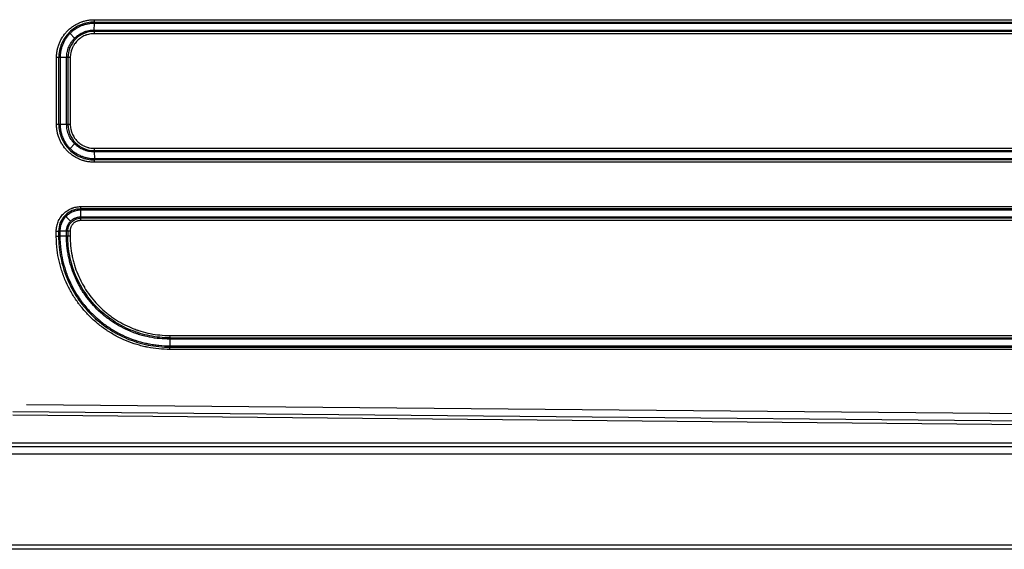
# Model space of a CAD drawing. Units: millimetres. Extents: x 5773 to 8182, y -624 to 774.
# Drawn here: x 6968 to 7189, y -624 to -505 of the extents above; entities that cross this region are included whole.
import ezdxf

# ---------------------------------------------------------------- set-up
doc = ezdxf.new("R2010")
doc.units = ezdxf.units.MM
doc.layers.get('0').update_dxf_attribs({"linetype": 'CONTINUOUS'})

msp = doc.modelspace()

# ---------------------------------------------------------------- linework, layer by layer
for p, q in [((6984.5497, -507.3716), (6984.5797, -505.8681)), ((7295.3924, -505.8681), (6984.5797, -505.8681)), ((6984.5836, -505.5695), (7295.3963, -505.5695)), ((6984.5857, -505.049), (7295.3983, -505.049)), ((6979.1125, -508.1464), (6980.15, -509.2051)), ((7295.3565, -508.1907), (6984.5438, -508.1907)), ((7295.3585, -507.6701), (6984.5458, -507.6701)), ((6984.5497, -507.3716), (7295.3624, -507.3716)), ((6976.0667, -528.5695), (6976.0667, -513.5695)), ((6976.8798, -513.5695), (6976.0667, -513.5695)), ((6976.5872, -528.5695), (6976.5872, -513.5695)), ((6978.3531, -513.5695), (6976.8798, -513.5695)), ((6976.8798, -513.5695), (6976.8798, -528.5695)), ((6979.1663, -513.5695), (6978.3531, -513.5695)), ((6978.3531, -528.5695), (6978.3531, -513.5695)), ((6978.6458, -513.5695), (6978.6458, -528.5695)), ((6979.1663, -513.5695), (6979.1663, -528.5695)), ((6976.8798, -528.5695), (6976.0667, -528.5695)), ((6978.3531, -528.5695), (6976.8798, -528.5695)), ((6979.1663, -528.5695), (6978.3531, -528.5695)), ((6980.15, -532.9339), (6979.1125, -533.9926)), ((6984.5438, -533.9483), (7295.3565, -533.9483)), ((6984.5458, -534.4689), (7295.3585, -534.4689)), ((7295.3624, -534.7675), (6984.5497, -534.7675)), ((6984.5497, -534.7675), (6984.5797, -536.2709)), ((6984.5797, -536.2709), (7295.3924, -536.2709)), ((7295.3963, -536.5695), (6984.5836, -536.5695)), ((7295.3983, -537.0901), (6984.5857, -537.0901)), ((6981.504, -549.3716), (6981.534, -547.8681)), ((7298.4381, -547.8681), (6981.534, -547.8681)), ((7298.442, -547.5695), (6981.5379, -547.5695)), ((6981.54, -547.049), (7298.444, -547.049)), ((6978.1936, -549.2619), (6979.2319, -550.3196)), ((7298.4022, -550.1907), (6981.4981, -550.1907)), ((7298.4042, -549.6701), (6981.5001, -549.6701)), ((6981.504, -549.3716), (7298.4081, -549.3716)), ((6976.0224, -553.6812), (6976.0204, -552.5793)), ((6976.5409, -552.5784), (6976.5429, -553.6803)), ((6978.3069, -552.5752), (6976.8336, -552.5779)), ((6976.8336, -552.5779), (6976.8355, -553.6798)), ((6978.3088, -553.6771), (6978.3069, -552.5752)), ((6978.5995, -552.5747), (6978.6014, -553.6766)), ((6979.12, -552.5737), (6979.1219, -553.6756)), ((6978.3088, -553.6771), (6976.8355, -553.6798)), ((7001.5022, -576.0147), (7278.3987, -576.0147)), ((7001.5042, -576.5353), (7278.4006, -576.5353)), ((7278.4044, -576.8339), (7001.5082, -576.8339)), ((7001.5082, -576.8339), (7001.5381, -578.3373)), ((7001.5381, -578.3373), (7278.434, -578.3373)), ((7001.5421, -578.6359), (7278.4379, -578.6359)), ((7278.4398, -579.1565), (7001.5441, -579.1565)), ((6966.2842, -593.0694), (7300.3154, -596.1789)), ((6969.2961, -591.4917), (7300.3368, -594.5734)), ((7300.295, -597.0695), (6966.274, -593.9601)), ((6202.295, -600.1789), (7300.295, -600.1789)), ((7300.295, -601.0695), (6202.295, -601.0695)), ((7300.295, -602.6751), (6202.295, -602.6751)), ((6176.295, -623.0695), (7326.295, -623.0695)), ((7326.295, -624.0695), (6176.295, -624.0695)), ((7326.295, -624.0695), (6176.295, -624.0695))]:
    msp.add_line(p, q)
for centre, major_axis, ratio, start_param, end_param in [((6984.5717, -505.049), (0, 1), 0.01396218, 3.75245789, 4.71238898), ((6984.5577, -508.1907), (0, -1), 0.01396218, 3.75245789, 4.71238898), ((6984.5577, -533.9483), (0, -1), 0.01396218, 4.71238898, 5.67232007), ((6984.5717, -537.0901), (0, 1), 0.01396218, 4.71238898, 5.67232007), ((6981.526, -547.049), (0, 1), 0.01396218, 3.75245789, 4.71238898), ((6981.512, -550.1907), (0, -1), 0.01396218, 3.75245789, 4.71238898), ((6976.0065, -552.5793), (-1, -0.0018), 0.00002479, 1.58475894, 2.54469148), ((6979.134, -552.5737), (1, 0.0018), 0.00002479, 1.58475894, 2.54468931), ((6976.0084, -553.6812), (1, 0.0018), 0.00002479, 4.72635159, 5.68628413), ((6979.1359, -553.6756), (-1, -0.0018), 0.00002479, 4.72635159, 5.68628196), ((7001.5162, -576.0147), (0, -1), 0.01396218, 4.7123889, 5.67232004), ((7001.5301, -579.1565), (0, 1), 0.01396218, 4.71238897, 5.67232007)]:
    msp.add_ellipse(centre, major_axis=major_axis, ratio=ratio, start_param=start_param, end_param=end_param)
for points, knots in [([(6976.0667, -513.5695), (6976.0667, -513.2883), (6976.0807, -513.0089), (6976.1358, -512.4538), (6976.1769, -512.178), (6976.2588, -511.767), (6976.2895, -511.6304), (6976.3407, -511.4263), (6976.3587, -511.3582), (6976.3962, -511.2229), (6976.4157, -511.1557), (6976.5174, -510.8211), (6976.6113, -510.5592), (6976.8239, -510.0468), (6976.9427, -509.7963), (6977.2047, -509.3067), (6977.3481, -509.0675), (6977.5431, -508.7757), (6977.5829, -508.7177), (6977.6637, -508.6031), (6977.7867, -508.433), (6977.9153, -508.2682), (6978.1799, -507.9458), (6978.5523, -507.5348), (6978.964, -507.1617), (6979.2876, -506.8962), (6979.3979, -506.8101), (6979.5672, -506.6845), (6979.6241, -506.6434), (6979.7387, -506.5627), (6979.7964, -506.5232), (6980.0866, -506.3293), (6980.5634, -506.0435), (6981.0644, -505.8059), (6981.4494, -505.6461), (6981.5793, -505.596), (6981.7765, -505.5254), (6981.8426, -505.5026), (6981.9756, -505.4586), (6982.0426, -505.4374), (6982.3788, -505.3354), (6982.6499, -505.2676), (6983.196, -505.1589), (6983.4711, -505.118), (6984.0253, -505.063), (6984.3044, -505.049), (6984.5857, -505.049)], [0, 0, 0, 0, 0.0625, 0.0625, 0.125, 0.125, 0.15625, 0.15625, 0.171875, 0.171875, 0.1875, 0.1875, 0.25, 0.25, 0.3125, 0.3125, 0.375, 0.375, 0.390625, 0.390625, 0.40625, 0.4375, 0.4375, 0.5, 0.5625, 0.5625, 0.59375, 0.59375, 0.609375, 0.609375, 0.625, 0.625, 0.6875, 0.75, 0.75, 0.78125, 0.78125, 0.796875, 0.796875, 0.8125, 0.8125, 0.875, 0.875, 0.9375, 0.9375, 1, 1, 1, 1]), ([(6984.5836, -505.5695), (6983.5371, -505.5698), (6982.4915, -505.778), (6980.5575, -506.5792), (6979.6702, -507.1722), (6978.1896, -508.6531), (6977.5967, -509.5406), (6976.7954, -511.4755), (6976.5872, -512.5221), (6976.5872, -513.5695)], [0, 0, 0, 0, 0.24987817, 0.24987817, 0.49991878, 0.49991878, 0.74995939, 0.74995939, 1, 1, 1, 1]), ([(6984.5797, -505.8681), (6984.5758, -505.8681), (6984.5718, -505.8681), (6984.5638, -505.8681), (6984.5519, -505.8681), (6984.5241, -505.8683), (6984.4686, -505.8688), (6984.3577, -505.8709), (6984.1365, -505.8792), (6983.948, -505.8932), (6983.5723, -505.9305), (6983.3237, -505.9676), (6982.83, -506.0658), (6982.585, -506.1271), (6982.2811, -506.2193), (6982.2206, -506.2384), (6982.1003, -506.2782), (6981.9211, -506.3399), (6981.745, -506.4079), (6981.397, -506.5523), (6980.9442, -506.7671), (6980.5132, -507.0254), (6980.2509, -507.2007), (6980.1987, -507.2364), (6980.0952, -507.3093), (6980.0437, -507.3465), (6979.8907, -507.46), (6979.791, -507.5378), (6979.4985, -507.7778), (6979.1264, -508.115), (6978.7899, -508.4865), (6978.5507, -508.7779), (6978.4732, -508.8772), (6978.3603, -509.0294), (6978.3233, -509.0806), (6978.2503, -509.1842), (6978.2143, -509.2367), (6978.038, -509.5003), (6977.9085, -509.7165), (6977.6716, -510.1591), (6977.5642, -510.3855), (6977.372, -510.8486), (6977.2872, -511.0853), (6977.1953, -511.3877), (6977.1776, -511.4486), (6977.1438, -511.5708), (6977.1275, -511.6323), (6977.0813, -511.8168), (6977.0535, -511.9403), (6976.9795, -512.3118), (6976.9424, -512.5611), (6976.905, -512.9374), (6976.8956, -513.0632), (6976.8861, -513.2526), (6976.8826, -513.3475), (6976.8805, -513.4584), (6976.88, -513.5139), (6976.8799, -513.5417), (6976.8798, -513.5536), (6976.8798, -513.5616), (6976.8798, -513.5656), (6976.8798, -513.5695)], [0, 0, 0, 0, 0.00097656, 0.00097656, 0.00195312, 0.00390625, 0.0078125, 0.015625, 0.03125, 0.0625, 0.0625, 0.125, 0.125, 0.1875, 0.1875, 0.203125, 0.203125, 0.21875, 0.25, 0.25, 0.3125, 0.375, 0.375, 0.390625, 0.390625, 0.40625, 0.40625, 0.4375, 0.4375, 0.5, 0.5625, 0.5625, 0.59375, 0.59375, 0.609375, 0.609375, 0.625, 0.625, 0.6875, 0.6875, 0.75, 0.75, 0.8125, 0.8125, 0.828125, 0.828125, 0.84375, 0.84375, 0.875, 0.875, 0.9375, 0.9375, 0.96875, 0.96875, 0.984375, 0.9921875, 0.99609375, 0.99804688, 0.99902344, 0.99902344, 1, 1, 1, 1]), ([(6978.3531, -513.5695), (6978.3531, -513.5632), (6978.3532, -513.5567), (6978.3532, -513.544), (6978.3533, -513.5248), (6978.3537, -513.4801), (6978.3554, -513.3908), (6978.3621, -513.2125), (6978.3734, -513.0603), (6978.4036, -512.7568), (6978.4336, -512.5556), (6978.4935, -512.2554), (6978.5161, -512.1555), (6978.5657, -511.9579), (6978.5929, -511.86), (6978.6813, -511.5693), (6978.8176, -511.1892), (6978.9906, -510.8242), (6979.1341, -510.5562), (6979.1843, -510.4678), (6979.263, -510.3367), (6979.2899, -510.2932), (6979.3446, -510.2069), (6979.3724, -510.1642), (6979.514, -509.9527), (6979.7555, -509.6276), (6980.0263, -509.3287), (6980.312, -509.0431), (6980.4623, -508.9069), (6980.6596, -508.7451), (6980.6996, -508.7132), (6980.7802, -508.6504), (6980.9019, -508.5579), (6981.0263, -508.4704), (6981.2789, -508.3019), (6981.452, -508.1982), (6981.8077, -508.0079), (6981.9903, -507.9213), (6982.2716, -507.8047), (6982.3666, -507.7681), (6982.5109, -507.7165), (6982.5593, -507.6999), (6982.6562, -507.668), (6982.7048, -507.6526), (6982.948, -507.579), (6983.1443, -507.5301), (6983.5402, -507.4514), (6983.7398, -507.4217), (6984.0416, -507.3918), (6984.1426, -507.3842), (6984.2948, -507.3766), (6984.3711, -507.3738), (6984.4603, -507.3721), (6984.505, -507.3717), (6984.5242, -507.3716), (6984.5369, -507.3716), (6984.5434, -507.3716), (6984.5497, -507.3716)], [0, 0, 0, 0, 0.00195312, 0.00195312, 0.00390625, 0.0078125, 0.015625, 0.03125, 0.0625, 0.0625, 0.125, 0.125, 0.15625, 0.15625, 0.1875, 0.1875, 0.25, 0.3125, 0.3125, 0.34375, 0.34375, 0.359375, 0.359375, 0.375, 0.375, 0.4375, 0.5, 0.5, 0.5625, 0.5625, 0.578125, 0.578125, 0.59375, 0.625, 0.625, 0.6875, 0.6875, 0.75, 0.75, 0.78125, 0.78125, 0.796875, 0.796875, 0.8125, 0.8125, 0.875, 0.875, 0.9375, 0.9375, 0.96875, 0.96875, 0.984375, 0.9921875, 0.99609375, 0.99804688, 0.99804688, 1, 1, 1, 1]), ([(6984.5458, -507.6701), (6984.5451, -507.6701), (6984.5445, -507.6701), (6983.7716, -507.6701), (6983, -507.8237), (6981.5735, -508.4147), (6980.9192, -508.8519), (6979.8274, -509.944), (6979.3902, -510.5984), (6978.7993, -512.0253), (6978.6458, -512.7971), (6978.6458, -513.5695)], [0, 0, 0, 0, 0.0002202, 0.0002202, 0.25016515, 0.25016515, 0.5001101, 0.5001101, 0.75005505, 0.75005505, 1, 1, 1, 1]), ([(6984.5438, -508.1907), (6984.3662, -508.1907), (6984.1901, -508.1996), (6983.8408, -508.2343), (6983.6676, -508.2601), (6983.3241, -508.3283), (6983.1537, -508.3708), (6982.9426, -508.4347), (6982.9005, -508.448), (6982.8164, -508.4757), (6982.7744, -508.4901), (6982.6491, -508.5349), (6982.5667, -508.5667), (6982.3226, -508.6678), (6982.1641, -508.743), (6981.8554, -508.9082), (6981.7052, -508.9982), (6981.4861, -509.1445), (6981.4141, -509.1951), (6981.3076, -509.2739), (6981.2724, -509.3006), (6981.2025, -509.3551), (6981.1678, -509.3828), (6980.9965, -509.5232), (6980.7356, -509.7595), (6980.3832, -510.1487), (6980.1737, -510.4308), (6980.0508, -510.6144), (6980.0267, -510.6514), (6979.9792, -510.7263), (6979.9559, -510.7641), (6979.8875, -510.8779), (6979.844, -510.9546), (6979.7194, -511.1872), (6979.5693, -511.5038), (6979.4511, -511.8337), (6979.3744, -512.086), (6979.3508, -512.1709), (6979.3077, -512.3424), (6979.2881, -512.4292), (6979.2361, -512.6897), (6979.2101, -512.8643), (6979.1752, -513.2154), (6979.1663, -513.392), (6979.1663, -513.5695)], [0, 0, 0, 0, 0.0625, 0.0625, 0.125, 0.125, 0.1875, 0.1875, 0.203125, 0.203125, 0.21875, 0.21875, 0.25, 0.25, 0.3125, 0.3125, 0.375, 0.375, 0.40625, 0.40625, 0.421875, 0.421875, 0.4375, 0.4375, 0.5, 0.5625, 0.625, 0.625, 0.640625, 0.640625, 0.65625, 0.65625, 0.6875, 0.6875, 0.75, 0.8125, 0.8125, 0.84375, 0.84375, 0.875, 0.875, 0.9375, 0.9375, 1, 1, 1, 1]), ([(6984.5857, -537.0901), (6984.3045, -537.0901), (6984.0251, -537.0761), (6983.47, -537.0209), (6983.1943, -536.9798), (6982.7833, -536.8979), (6982.6467, -536.8672), (6982.4426, -536.816), (6982.3746, -536.798), (6982.2393, -536.7605), (6982.172, -536.741), (6981.8375, -536.6393), (6981.5757, -536.5453), (6981.0634, -536.3326), (6980.8129, -536.2138), (6980.3233, -535.9517), (6980.0842, -535.8083), (6979.7925, -535.6132), (6979.7345, -535.5734), (6979.6199, -535.4926), (6979.4498, -535.3695), (6979.2851, -535.2409), (6978.9627, -534.9762), (6978.5518, -534.6037), (6978.1788, -534.192), (6977.9133, -533.8683), (6977.8273, -533.758), (6977.7018, -533.5886), (6977.6606, -533.5317), (6977.58, -533.4171), (6977.5405, -533.3594), (6977.3466, -533.0691), (6977.0609, -532.5922), (6976.8234, -532.0912), (6976.6637, -531.7061), (6976.6135, -531.5762), (6976.5429, -531.379), (6976.5202, -531.3129), (6976.4762, -531.1798), (6976.455, -531.1129), (6976.3531, -530.7766), (6976.2853, -530.5055), (6976.1766, -529.9593), (6976.1357, -529.6842), (6976.0807, -529.1299), (6976.0667, -528.8508), (6976.0667, -528.5695)], [0, 0, 0, 0, 0.0625, 0.0625, 0.125, 0.125, 0.15625, 0.15625, 0.171875, 0.171875, 0.1875, 0.1875, 0.25, 0.25, 0.3125, 0.3125, 0.375, 0.375, 0.390625, 0.390625, 0.40625, 0.4375, 0.4375, 0.5, 0.5625, 0.5625, 0.59375, 0.59375, 0.609375, 0.609375, 0.625, 0.625, 0.6875, 0.75, 0.75, 0.78125, 0.78125, 0.796875, 0.796875, 0.8125, 0.8125, 0.875, 0.875, 0.9375, 0.9375, 1, 1, 1, 1]), ([(6976.5872, -528.5695), (6976.5872, -529.6169), (6976.7954, -530.6635), (6977.5967, -532.5985), (6978.1896, -533.4859), (6979.6702, -534.9669), (6980.5575, -535.5598), (6982.4915, -536.361), (6983.5371, -536.5692), (6984.5836, -536.5695)], [0, 0, 0, 0, 0.25004061, 0.25004061, 0.50008122, 0.50008122, 0.75012182, 0.75012182, 1, 1, 1, 1]), ([(6976.8798, -528.5695), (6976.8798, -528.5734), (6976.8798, -528.5775), (6976.8798, -528.5854), (6976.8799, -528.5973), (6976.88, -528.6251), (6976.8805, -528.6806), (6976.8826, -528.7915), (6976.8909, -529.0127), (6976.905, -529.2013), (6976.9422, -529.577), (6976.9793, -529.8257), (6977.0775, -530.3194), (6977.1387, -530.5644), (6977.2308, -530.8684), (6977.25, -530.9289), (6977.2897, -531.0492), (6977.3514, -531.2284), (6977.4194, -531.4046), (6977.5638, -531.7526), (6977.7785, -532.2055), (6978.0367, -532.6365), (6978.2119, -532.8989), (6978.2477, -532.9511), (6978.3206, -533.0546), (6978.3577, -533.1061), (6978.4712, -533.2591), (6978.549, -533.3589), (6978.7889, -533.6514), (6979.126, -534.0236), (6979.4974, -534.3603), (6979.7888, -534.5995), (6979.888, -534.677), (6980.0401, -534.7899), (6980.0914, -534.827), (6980.195, -534.9), (6980.2474, -534.936), (6980.511, -535.1123), (6980.7272, -535.2419), (6981.1697, -535.4789), (6981.6224, -535.6937), (6982.0958, -535.8634), (6982.3981, -535.9553), (6982.4589, -535.973), (6982.5812, -536.0069), (6982.6427, -536.0231), (6982.8272, -536.0694), (6982.9506, -536.0972), (6983.3221, -536.1712), (6983.5713, -536.2084), (6983.9476, -536.2458), (6984.0735, -536.2552), (6984.2628, -536.2646), (6984.3577, -536.2682), (6984.4686, -536.2702), (6984.5241, -536.2708), (6984.5519, -536.2709), (6984.5638, -536.2709), (6984.5718, -536.2709), (6984.5758, -536.2709), (6984.5797, -536.2709)], [0, 0, 0, 0, 0.00097656, 0.00097656, 0.00195313, 0.00390625, 0.0078125, 0.015625, 0.03125, 0.0625, 0.0625, 0.125, 0.125, 0.1875, 0.1875, 0.203125, 0.203125, 0.21875, 0.25, 0.25, 0.3125, 0.375, 0.375, 0.390625, 0.390625, 0.40625, 0.40625, 0.4375, 0.4375, 0.5, 0.5625, 0.5625, 0.59375, 0.59375, 0.609375, 0.609375, 0.625, 0.625, 0.6875, 0.6875, 0.75, 0.8125, 0.8125, 0.828125, 0.828125, 0.84375, 0.84375, 0.875, 0.875, 0.9375, 0.9375, 0.96875, 0.96875, 0.984375, 0.9921875, 0.99609375, 0.99804687, 0.99902344, 0.99902344, 1, 1, 1, 1]), ([(6984.5497, -534.7675), (6984.5434, -534.7675), (6984.5369, -534.7675), (6984.5242, -534.7674), (6984.505, -534.7673), (6984.4603, -534.7669), (6984.371, -534.7652), (6984.1927, -534.7586), (6984.0406, -534.7472), (6983.7371, -534.717), (6983.5359, -534.687), (6983.2358, -534.627), (6983.1358, -534.6045), (6982.9382, -534.5548), (6982.8404, -534.5276), (6982.5497, -534.4391), (6982.1697, -534.3028), (6981.8048, -534.1298), (6981.5368, -533.9862), (6981.4484, -533.936), (6981.3173, -533.8572), (6981.2738, -533.8304), (6981.1875, -533.7756), (6981.1448, -533.7478), (6980.9334, -533.6062), (6980.6084, -533.3646), (6980.3096, -533.0937), (6980.024, -532.8079), (6979.8879, -532.6576), (6979.7262, -532.4602), (6979.6942, -532.4202), (6979.6315, -532.3396), (6979.5391, -532.2179), (6979.4516, -532.0934), (6979.2831, -531.8408), (6979.1794, -531.6677), (6978.9892, -531.3119), (6978.9026, -531.1292), (6978.7861, -530.8479), (6978.7495, -530.7529), (6978.6979, -530.6085), (6978.6813, -530.5601), (6978.6494, -530.4632), (6978.6341, -530.4147), (6978.5605, -530.1714), (6978.5116, -529.9751), (6978.433, -529.5792), (6978.4033, -529.3796), (6978.3733, -529.0777), (6978.3658, -528.9767), (6978.3582, -528.8245), (6978.3554, -528.7482), (6978.3537, -528.659), (6978.3533, -528.6143), (6978.3532, -528.5951), (6978.3532, -528.5823), (6978.3531, -528.5759), (6978.3531, -528.5695)], [0, 0, 0, 0, 0.00195312, 0.00195312, 0.00390625, 0.0078125, 0.015625, 0.03125, 0.0625, 0.0625, 0.125, 0.125, 0.15625, 0.15625, 0.1875, 0.1875, 0.25, 0.3125, 0.3125, 0.34375, 0.34375, 0.359375, 0.359375, 0.375, 0.375, 0.4375, 0.5, 0.5, 0.5625, 0.5625, 0.578125, 0.578125, 0.59375, 0.625, 0.625, 0.6875, 0.6875, 0.75, 0.75, 0.78125, 0.78125, 0.796875, 0.796875, 0.8125, 0.8125, 0.875, 0.875, 0.9375, 0.9375, 0.96875, 0.96875, 0.984375, 0.9921875, 0.99609375, 0.99804687, 0.99804687, 1, 1, 1, 1]), ([(6978.6458, -528.5695), (6978.6458, -529.3419), (6978.7993, -530.1137), (6979.3902, -531.5406), (6979.8274, -532.195), (6980.9192, -533.2871), (6981.5735, -533.7244), (6983, -534.3154), (6983.7716, -534.4689), (6984.5445, -534.4689), (6984.5451, -534.4689), (6984.5458, -534.4689)], [0, 0, 0, 0, 0.24994495, 0.24994495, 0.4998899, 0.4998899, 0.74983485, 0.74983485, 0.99977979, 0.99977979, 1, 1, 1, 1]), ([(6979.1663, -528.5695), (6979.1663, -528.7471), (6979.1752, -528.9232), (6979.2098, -529.2725), (6979.2356, -529.4457), (6979.3038, -529.7893), (6979.3463, -529.9597), (6979.4101, -530.1709), (6979.4234, -530.213), (6979.4511, -530.2971), (6979.4655, -530.3391), (6979.5103, -530.4644), (6979.542, -530.5468), (6979.6432, -530.791), (6979.7183, -530.9495), (6979.8834, -531.2582), (6979.9734, -531.4085), (6980.1196, -531.6277), (6980.1702, -531.6997), (6980.249, -531.8062), (6980.2757, -531.8414), (6980.3301, -531.9113), (6980.3579, -531.946), (6980.4982, -532.1173), (6980.6163, -532.2478), (6980.8641, -532.4958), (6981.1235, -532.7309), (6981.4055, -532.9405), (6981.589, -533.0634), (6981.6261, -533.0875), (6981.7009, -533.135), (6981.7387, -533.1584), (6981.8525, -533.2267), (6981.9292, -533.2703), (6982.1617, -533.3949), (6982.4783, -533.5451), (6982.8081, -533.6634), (6983.0604, -533.7401), (6983.1453, -533.7637), (6983.3168, -533.8068), (6983.4035, -533.8264), (6983.664, -533.8784), (6983.8386, -533.9045), (6984.1897, -533.9394), (6984.3663, -533.9483), (6984.5438, -533.9483)], [0, 0, 0, 0, 0.0625, 0.0625, 0.125, 0.125, 0.1875, 0.1875, 0.203125, 0.203125, 0.21875, 0.21875, 0.25, 0.25, 0.3125, 0.3125, 0.375, 0.375, 0.40625, 0.40625, 0.421875, 0.421875, 0.4375, 0.4375, 0.5, 0.5, 0.5625, 0.625, 0.625, 0.640625, 0.640625, 0.65625, 0.65625, 0.6875, 0.6875, 0.75, 0.8125, 0.8125, 0.84375, 0.84375, 0.875, 0.875, 0.9375, 0.9375, 1, 1, 1, 1]), ([(6976.0204, -552.5793), (6976.0201, -552.3969), (6976.0377, -552.034), (6976.0906, -551.675), (6976.1437, -551.4073), (6976.1636, -551.3181), (6976.2077, -551.1418), (6976.2318, -551.0545), (6976.3103, -550.7951), (6976.4313, -550.4561), (6976.5852, -550.1304), (6976.7129, -549.8912), (6976.7575, -549.8124), (6976.8276, -549.6953), (6976.8515, -549.6565), (6976.9002, -549.5795), (6976.925, -549.5414), (6977.051, -549.3526), (6977.2661, -549.0625), (6977.5073, -548.7958), (6977.7619, -548.5408), (6977.8959, -548.4193), (6978.0718, -548.2749), (6978.1074, -548.2464), (6978.1792, -548.1904), (6978.2877, -548.1078), (6978.3986, -548.0297), (6978.6236, -547.8793), (6978.9323, -547.6942), (6979.2579, -547.5396), (6979.5087, -547.4356), (6979.5934, -547.4029), (6979.7221, -547.3568), (6979.7652, -547.342), (6979.8516, -547.3135), (6979.8949, -547.2998), (6980.1118, -547.2341), (6980.2868, -547.1904), (6980.6398, -547.1202), (6980.8177, -547.0937), (6981.1766, -547.0581), (6981.3575, -547.049), (6981.54, -547.049)], [0, 0, 0, 0, 0.0625, 0.125, 0.125, 0.15625, 0.15625, 0.1875, 0.1875, 0.25, 0.3125, 0.3125, 0.34375, 0.34375, 0.359375, 0.359375, 0.375, 0.375, 0.4375, 0.5, 0.5, 0.5625, 0.5625, 0.578125, 0.578125, 0.59375, 0.625, 0.625, 0.6875, 0.75, 0.75, 0.78125, 0.78125, 0.796875, 0.796875, 0.8125, 0.8125, 0.875, 0.875, 0.9375, 0.9375, 1, 1, 1, 1]), ([(6981.5379, -547.5695), (6980.8834, -547.5698), (6980.2294, -547.7002), (6979.0197, -548.202), (6978.4648, -548.5734), (6977.5392, -549.5009), (6977.1688, -550.0566), (6976.669, -551.268), (6976.5398, -551.923), (6976.5409, -552.5784)], [0, 0, 0, 0, 0.2498054, 0.2498054, 0.49987042, 0.49987042, 0.74993544, 0.74993544, 1, 1, 1, 1]), ([(6981.534, -547.8681), (6981.5316, -547.8681), (6981.5292, -547.8681), (6981.5243, -547.8681), (6981.517, -547.8681), (6981.5, -547.8682), (6981.4661, -547.8685), (6981.3983, -547.8698), (6981.2632, -547.8749), (6981.1481, -547.8835), (6980.9189, -547.9062), (6980.6158, -547.9514), (6980.3177, -548.0259), (6980.133, -548.0818), (6980.0961, -548.0934), (6980.0226, -548.1177), (6979.9858, -548.1303), (6979.8762, -548.1696), (6979.8041, -548.1974), (6979.5905, -548.286), (6979.4519, -548.3518), (6979.1818, -548.4965), (6979.0504, -548.5754), (6978.8587, -548.7035), (6978.7958, -548.7478), (6978.7027, -548.8168), (6978.6719, -548.8402), (6978.6108, -548.8879), (6978.5804, -548.9122), (6978.4306, -549.0352), (6978.2025, -549.2422), (6977.8943, -549.583), (6977.7112, -549.8301), (6977.6039, -549.9908), (6977.5828, -550.0233), (6977.5413, -550.0888), (6977.5209, -550.1219), (6977.4613, -550.2216), (6977.4232, -550.2887), (6977.3145, -550.4924), (6977.1834, -550.7697), (6977.0804, -551.0585), (6977.0136, -551.2794), (6976.993, -551.3537), (6976.9555, -551.5039), (6976.9385, -551.5798), (6976.8934, -551.8078), (6976.8708, -551.9606), (6976.8483, -552.1912), (6976.8427, -552.2682), (6976.8371, -552.3841), (6976.835, -552.4421), (6976.8339, -552.5099), (6976.8336, -552.5439), (6976.8335, -552.5609), (6976.8335, -552.5682), (6976.8335, -552.573), (6976.8335, -552.5755), (6976.8336, -552.5779)], [0, 0, 0, 0, 0.00097656, 0.00097656, 0.00195312, 0.00390625, 0.0078125, 0.015625, 0.03125, 0.0625, 0.0625, 0.125, 0.1875, 0.1875, 0.203125, 0.203125, 0.21875, 0.21875, 0.25, 0.25, 0.3125, 0.3125, 0.375, 0.375, 0.40625, 0.40625, 0.421875, 0.421875, 0.4375, 0.4375, 0.5, 0.5625, 0.625, 0.625, 0.640625, 0.640625, 0.65625, 0.65625, 0.6875, 0.6875, 0.75, 0.8125, 0.8125, 0.84375, 0.84375, 0.875, 0.875, 0.9375, 0.9375, 0.96875, 0.96875, 0.984375, 0.9921875, 0.99609375, 0.99804687, 0.99902344, 0.99902344, 1, 1, 1, 1]), ([(6978.3069, -552.5752), (6978.3069, -552.5719), (6978.3069, -552.5686), (6978.3069, -552.562), (6978.3069, -552.5521), (6978.3071, -552.529), (6978.3079, -552.4829), (6978.3111, -552.391), (6978.3168, -552.3127), (6978.332, -552.1567), (6978.3624, -551.9505), (6978.4126, -551.7476), (6978.4504, -551.6219), (6978.4583, -551.5968), (6978.4747, -551.5467), (6978.4833, -551.5217), (6978.5098, -551.4471), (6978.5287, -551.398), (6978.5887, -551.2526), (6978.6778, -551.0638), (6978.7847, -550.8848), (6978.8716, -550.7542), (6978.9167, -550.6899), (6978.9644, -550.6269), (6978.9967, -550.5853), (6979.0132, -550.5646), (6979.0966, -550.4626), (6979.2371, -550.3071), (6979.4685, -550.097), (6979.6363, -549.9721), (6979.7455, -549.8989), (6979.7675, -549.8845), (6979.812, -549.8562), (6979.8345, -549.8423), (6979.9022, -549.8015), (6979.9479, -549.7756), (6980.0862, -549.7013), (6980.2747, -549.6119), (6980.4709, -549.5414), (6980.6211, -549.4956), (6980.6716, -549.4815), (6980.7737, -549.4558), (6980.8253, -549.4442), (6980.9804, -549.4132), (6981.0843, -549.3976), (6981.241, -549.382), (6981.3196, -549.3762), (6981.4117, -549.3727), (6981.4578, -549.3718), (6981.4809, -549.3716), (6981.4908, -549.3716), (6981.4974, -549.3716), (6981.5008, -549.3716), (6981.504, -549.3716)], [0, 0, 0, 0, 0.00195312, 0.00195312, 0.00390625, 0.0078125, 0.015625, 0.03125, 0.0625, 0.0625, 0.125, 0.1875, 0.1875, 0.203125, 0.203125, 0.21875, 0.21875, 0.25, 0.25, 0.3125, 0.375, 0.375, 0.40625, 0.421875, 0.421875, 0.4375, 0.4375, 0.5, 0.5625, 0.625, 0.625, 0.640625, 0.640625, 0.65625, 0.65625, 0.6875, 0.6875, 0.75, 0.8125, 0.8125, 0.84375, 0.84375, 0.875, 0.875, 0.9375, 0.9375, 0.96875, 0.984375, 0.9921875, 0.99609375, 0.99804687, 0.99804687, 1, 1, 1, 1]), ([(6978.5995, -552.5747), (6978.5988, -552.1946), (6978.6738, -551.8147), (6978.9636, -551.1122), (6979.1783, -550.79), (6979.7151, -550.2522), (6980.0368, -550.0369), (6980.7386, -549.7458), (6981.1182, -549.6701), (6981.4988, -549.6701), (6981.4994, -549.6701), (6981.5001, -549.6701)], [0, 0, 0, 0, 0.24988874, 0.24988874, 0.49977667, 0.49977667, 0.7496646, 0.7496646, 0.99955252, 0.99955252, 1, 1, 1, 1]), ([(6981.4981, -550.1907), (6981.4195, -550.1907), (6981.2632, -550.1986), (6981.1086, -550.2217), (6980.9933, -550.2448), (6980.9549, -550.2535), (6980.879, -550.2726), (6980.8414, -550.283), (6980.7297, -550.317), (6980.5837, -550.3694), (6980.4435, -550.436), (6980.3406, -550.4913), (6980.3067, -550.5106), (6980.2396, -550.551), (6980.2063, -550.5721), (6980.1089, -550.6375), (6979.9841, -550.7303), (6979.812, -550.8866), (6979.7075, -551.0022), (6979.6454, -551.0782), (6979.6332, -551.0935), (6979.6091, -551.1245), (6979.5737, -551.1713), (6979.5401, -551.2192), (6979.4755, -551.3163), (6979.396, -551.4495), (6979.3296, -551.5899), (6979.285, -551.698), (6979.271, -551.7346), (6979.2512, -551.7901), (6979.2449, -551.8087), (6979.2327, -551.8459), (6979.2034, -551.9392), (6979.1613, -552.109), (6979.1388, -552.2625), (6979.1237, -552.4171), (6979.1199, -552.4951), (6979.12, -552.5737)], [0, 0, 0, 0, 0.0625, 0.125, 0.125, 0.15625, 0.15625, 0.1875, 0.1875, 0.25, 0.3125, 0.3125, 0.34375, 0.34375, 0.375, 0.375, 0.4375, 0.5, 0.5625, 0.5625, 0.578125, 0.578125, 0.59375, 0.625, 0.625, 0.6875, 0.75, 0.75, 0.78125, 0.78125, 0.796875, 0.796875, 0.8125, 0.875, 0.9375, 0.9375, 1, 1, 1, 1]), ([(7001.5441, -579.1565), (7000.7025, -579.1567), (6999.8655, -579.1152), (6998.2005, -578.951), (6997.3724, -578.8281), (6996.446, -578.6434), (6996.3432, -578.6222), (6996.1376, -578.5785), (6996.0348, -578.556), (6995.727, -578.4867), (6995.5229, -578.438), (6994.9133, -578.2848), (6994.5108, -578.173), (6993.3151, -577.8092), (6992.5334, -577.5289), (6991.0006, -576.8933), (6990.2495, -576.5381), (6989.1461, -575.9485), (6988.7822, -575.7424), (6988.3322, -575.4728), (6988.2425, -575.4182), (6988.0635, -575.3079), (6987.9742, -575.2522), (6987.708, -575.0835), (6987.5322, -574.9691), (6986.662, -574.3873), (6985.9935, -573.8908), (6984.7099, -572.8372), (6984.0949, -572.2803), (6982.9189, -571.1055), (6982.3579, -570.4877), (6981.7579, -569.7574), (6981.6917, -569.6758), (6981.5602, -569.5116), (6981.3646, -569.2644), (6981.1742, -569.0143), (6980.8002, -568.5104), (6980.5599, -568.1693), (6979.8658, -567.1314), (6979.4388, -566.4195), (6978.6552, -564.9566), (6978.2986, -564.2056), (6977.8177, -563.0489), (6977.6664, -562.6583), (6977.4889, -562.1637), (6977.4539, -562.0644), (6977.3853, -561.8657), (6977.2844, -561.5674), (6977.1893, -561.268), (6976.8849, -560.2681), (6976.4792, -558.6541), (6976.2331, -557.0126), (6976.1085, -555.7712), (6976.0455, -554.9401), (6976.0231, -554.1021), (6976.0224, -553.6812)], [0, 0, 0, 0, 0.0625, 0.0625, 0.125, 0.125, 0.1328125, 0.1328125, 0.140625, 0.140625, 0.15625, 0.15625, 0.1875, 0.1875, 0.25, 0.25, 0.3125, 0.3125, 0.34375, 0.34375, 0.3515625, 0.3515625, 0.359375, 0.359375, 0.375, 0.375, 0.4375, 0.4375, 0.5, 0.5, 0.5625, 0.5625, 0.5703125, 0.5703125, 0.578125, 0.59375, 0.59375, 0.625, 0.625, 0.6875, 0.6875, 0.75, 0.75, 0.78125, 0.78125, 0.7890625, 0.7890625, 0.796875, 0.8125, 0.8125, 0.875, 0.9375, 0.9375, 0.96875, 1, 1, 1, 1]), ([(6976.5429, -553.6803), (6976.5458, -555.315), (6976.7095, -556.9493), (6977.3523, -560.1547), (6977.8313, -561.7258), (6979.0864, -564.7445), (6979.8624, -566.1921), (6981.6816, -568.9082), (6982.7248, -570.1767), (6985.0384, -572.4861), (6986.3088, -573.527), (6989.0281, -575.3411), (6990.4769, -576.1143), (6993.4976, -577.3635), (6995.0693, -577.8395), (6998.2748, -578.4757), (6999.9084, -578.6362), (7001.5421, -578.6359)], [0, 0, 0, 0, 0.1250065, 0.1250065, 0.25001301, 0.25001301, 0.37501951, 0.37501951, 0.50002602, 0.50002602, 0.62503252, 0.62503252, 0.75003902, 0.75003902, 0.87504553, 0.87504553, 1, 1, 1, 1]), ([(6976.8355, -553.6798), (6976.8355, -553.6829), (6976.8355, -553.6861), (6976.8355, -553.6925), (6976.8356, -553.702), (6976.8356, -553.7243), (6976.8358, -553.7688), (6976.8364, -553.8578), (6976.8383, -554.0357), (6976.8456, -554.3908), (6976.8574, -554.6942), (6976.8883, -555.2998), (6976.9188, -555.7019), (6977.0393, -556.903), (6977.1583, -557.6971), (6977.4735, -559.272), (6977.6697, -560.0527), (6977.9641, -561.0203), (6978.0561, -561.3099), (6978.1537, -561.5986), (6978.22, -561.7908), (6978.2538, -561.8869), (6978.4256, -562.3655), (6978.5719, -562.7434), (6979.0369, -563.8626), (6979.3819, -564.5893), (6980.1398, -566.0048), (6980.5527, -566.6937), (6981.224, -567.6981), (6981.4564, -568.0281), (6981.8182, -568.5157), (6982.0023, -568.7577), (6982.1915, -568.997), (6982.3187, -569.1558), (6982.3828, -569.2349), (6982.9631, -569.9416), (6983.5057, -570.5395), (6984.6432, -571.6765), (6985.2381, -572.2156), (6986.4796, -573.2353), (6987.1262, -573.7159), (6987.9679, -574.2791), (6988.1379, -574.3899), (6988.3954, -574.5531), (6988.4817, -574.6071), (6988.6549, -574.7139), (6989.089, -574.9779), (6989.529, -575.2273), (6990.5964, -575.7983), (6991.3229, -576.1423), (6992.8057, -576.7579), (6993.5619, -577.0294), (6994.7185, -577.382), (6995.1078, -577.4903), (6995.6975, -577.6389), (6995.895, -577.6861), (6996.1927, -577.7533), (6996.2922, -577.7751), (6996.4912, -577.8175), (6996.9893, -577.9203), (6997.4903, -578.0077), (6998.0941, -578.0976), (6998.2959, -578.1251), (6998.6995, -578.1751), (6998.9015, -578.1975), (6999.9124, -578.2974), (7000.7239, -578.3375), (7001.5381, -578.3373)], [0, 0, 0, 0, 0.00024414, 0.00024414, 0.00048828, 0.00097656, 0.00195313, 0.00390625, 0.0078125, 0.015625, 0.03125, 0.03125, 0.0625, 0.0625, 0.125, 0.125, 0.1875, 0.1875, 0.203125, 0.2109375, 0.2109375, 0.21875, 0.21875, 0.25, 0.25, 0.3125, 0.3125, 0.375, 0.375, 0.40625, 0.40625, 0.421875, 0.4296875, 0.4296875, 0.4375, 0.4375, 0.5, 0.5, 0.5625, 0.5625, 0.625, 0.625, 0.640625, 0.640625, 0.6484375, 0.6484375, 0.65625, 0.6875, 0.6875, 0.75, 0.75, 0.8125, 0.8125, 0.84375, 0.84375, 0.859375, 0.859375, 0.8671875, 0.8671875, 0.875, 0.90625, 0.90625, 0.921875, 0.921875, 0.9375, 0.9375, 1, 1, 1, 1]), ([(7001.5082, -576.8339), (7000.7435, -576.8341), (6999.9852, -576.7965), (6998.4811, -576.6486), (6997.7352, -576.5383), (6996.2557, -576.2452), (6995.5221, -576.0623), (6994.613, -575.7876), (6994.3409, -575.7018), (6994.0696, -575.6106), (6993.889, -575.5487), (6993.7987, -575.5171), (6993.349, -575.3567), (6992.9938, -575.2199), (6991.9421, -574.7852), (6991.259, -574.4625), (6989.9284, -573.7532), (6989.2808, -573.3666), (6988.3364, -572.7379), (6988.0261, -572.5201), (6987.5675, -572.1812), (6987.3399, -572.0087), (6987.115, -571.8315), (6986.9655, -571.7123), (6986.8912, -571.6522), (6986.2266, -571.1085), (6985.6642, -570.5999), (6984.5945, -569.5336), (6984.0873, -568.9758), (6983.1275, -567.8116), (6982.675, -567.2051), (6982.1446, -566.4155), (6982.0403, -566.256), (6981.8865, -566.0144), (6981.8356, -565.9334), (6981.7351, -565.771), (6981.4864, -565.3638), (6981.2514, -564.951), (6980.7134, -563.9496), (6980.389, -563.2678), (6979.8083, -561.8763), (6979.5519, -561.1665), (6979.2187, -560.0808), (6979.1162, -559.7153), (6978.9756, -559.1617), (6978.931, -558.9763), (6978.8673, -558.6968), (6978.8466, -558.6035), (6978.8064, -558.4166), (6978.709, -557.949), (6978.6261, -557.4787), (6978.5405, -556.9118), (6978.5143, -556.7224), (6978.4666, -556.3432), (6978.4451, -556.1535), (6978.3493, -555.204), (6978.3102, -554.4419), (6978.3088, -553.6771)], [0, 0, 0, 0, 0.0625, 0.0625, 0.125, 0.125, 0.1875, 0.1875, 0.203125, 0.2109375, 0.2109375, 0.21875, 0.21875, 0.25, 0.25, 0.3125, 0.3125, 0.375, 0.375, 0.40625, 0.40625, 0.421875, 0.4296875, 0.4296875, 0.4375, 0.4375, 0.5, 0.5, 0.5625, 0.5625, 0.625, 0.625, 0.640625, 0.640625, 0.6484375, 0.6484375, 0.65625, 0.6875, 0.6875, 0.75, 0.75, 0.8125, 0.8125, 0.84375, 0.84375, 0.859375, 0.859375, 0.8671875, 0.8671875, 0.875, 0.90625, 0.90625, 0.921875, 0.921875, 0.9375, 0.9375, 1, 1, 1, 1]), ([(7001.5043, -576.5353), (7001.5034, -576.5353), (7001.5025, -576.5353), (7000.0047, -576.5357), (6998.5077, -576.3887), (6995.571, -575.8058), (6994.1314, -575.3698), (6991.3646, -574.2256), (6990.0375, -573.5173), (6987.5468, -571.8557), (6986.3831, -570.9023), (6984.2639, -568.787), (6983.3084, -567.625), (6981.642, -565.1371), (6980.9312, -563.8112), (6979.7816, -561.0461), (6979.3428, -559.607), (6978.754, -556.6709), (6978.6041, -555.1739), (6978.6014, -553.6766)], [0, 0, 0, 0, 0.00007121, 0.00007121, 0.12506231, 0.12506231, 0.25005341, 0.25005341, 0.37504451, 0.37504451, 0.50003561, 0.50003561, 0.6250267, 0.6250267, 0.7500178, 0.7500178, 0.8750089, 0.8750089, 1, 1, 1, 1]), ([(6979.1219, -553.6756), (6979.1233, -554.4137), (6979.1611, -555.1476), (6979.308, -556.6075), (6979.4172, -557.3335), (6979.5807, -558.1456), (6979.5995, -558.2358), (6979.6381, -558.416), (6979.658, -558.5061), (6979.7193, -558.7759), (6979.7623, -558.9549), (6979.8977, -559.4892), (6979.9965, -559.842), (6980.3175, -560.8901), (6980.5646, -561.5752), (6981.1244, -562.9183), (6981.4371, -563.5764), (6981.956, -564.5431), (6982.1372, -564.8619), (6982.3744, -565.256), (6982.4223, -565.3346), (6982.5193, -565.4914), (6982.5684, -565.5696), (6982.7167, -565.8028), (6982.8173, -565.9568), (6983.3289, -566.719), (6983.7654, -567.3045), (6984.6913, -568.4285), (6985.1807, -568.9669), (6986.2126, -569.9963), (6986.7553, -570.4873), (6987.3965, -571.0122), (6987.4682, -571.0701), (6987.6124, -571.1852), (6987.8295, -571.3563), (6988.0491, -571.5229), (6988.4916, -571.8501), (6988.791, -572.0603), (6989.7023, -572.6673), (6990.3272, -573.0406), (6991.6112, -573.7253), (6992.2703, -574.0368), (6993.2853, -574.4566), (6993.628, -574.5886), (6994.062, -574.7435), (6994.1491, -574.7739), (6994.3235, -574.8337), (6994.5852, -574.9217), (6994.8479, -575.0047), (6995.7252, -575.2699), (6997.1411, -575.6229), (6998.5808, -575.8358), (7000.0324, -575.9786), (7000.7642, -576.0149), (7001.5022, -576.0147)], [0, 0, 0, 0, 0.0625, 0.0625, 0.125, 0.125, 0.1328125, 0.1328125, 0.140625, 0.140625, 0.15625, 0.15625, 0.1875, 0.1875, 0.25, 0.25, 0.3125, 0.3125, 0.34375, 0.34375, 0.3515625, 0.3515625, 0.359375, 0.359375, 0.375, 0.375, 0.4375, 0.4375, 0.5, 0.5, 0.5625, 0.5625, 0.5703125, 0.5703125, 0.578125, 0.59375, 0.59375, 0.625, 0.625, 0.6875, 0.6875, 0.75, 0.75, 0.78125, 0.78125, 0.7890625, 0.7890625, 0.796875, 0.8125, 0.8125, 0.875, 0.9375, 0.9375, 1, 1, 1, 1])]:
    msp.add_open_spline(points, degree=3, knots=knots)

doc.saveas('drawing.dxf')
